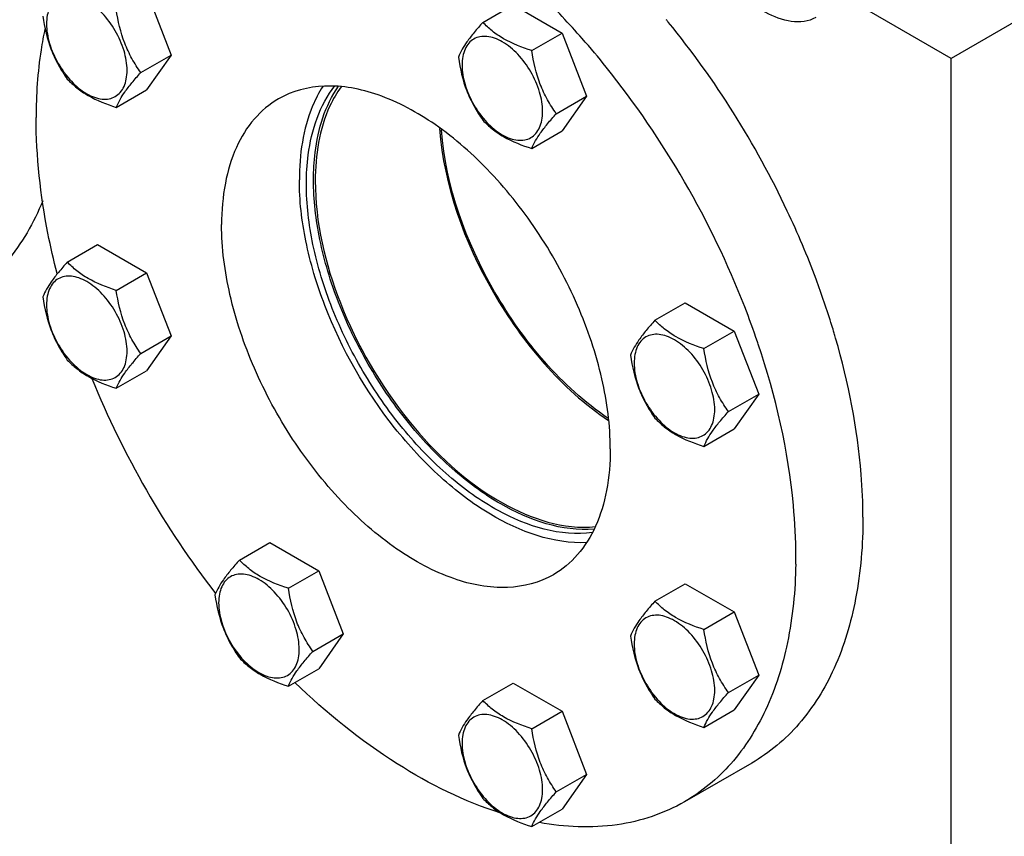
# Model space of a CAD drawing. Units: millimetres. Extents: x 0 to 6269, y -4 to 4433.
# Drawn here: x 4485 to 4682, y 2571 to 2734 of the extents above; entities that cross this region are included whole.
import ezdxf

# ---------------------------------------------------------------- set-up
doc = ezdxf.new("R2010")
doc.units = ezdxf.units.MM
doc.header["$LTSCALE"] = 344.776119
doc.layers.get('0').update_dxf_attribs({"linetype": 'CONTINUOUS'})
doc.layers.add('02___PRT_ALL_AXES', color=7, linetype='CONTINUOUS')
doc.layers.add('AXIS', color=7, linetype='CONTINUOUS')

msp = doc.modelspace()

# ---------------------------------------------------------------- linework, layer by layer
at = {"color": 7, "linetype": 'Continuous'}
for p, q in [((4510.795, 2739.966), (4515.694, 2727.339)), ((4578.078, 2733.884), (4584.147, 2737.387)), ((4584.147, 2737.387), (4593.945, 2731.731)), ((4587.876, 2728.227), (4593.945, 2731.731)), ((4593.945, 2731.731), (4598.844, 2719.104)), ((4509.626, 2723.836), (4515.694, 2727.339)), ((4515.694, 2727.339), (4510.795, 2720.37)), ((4504.727, 2716.866), (4510.795, 2720.37)), ((4592.775, 2715.601), (4598.844, 2719.104)), ((4598.844, 2719.104), (4593.945, 2712.134)), ((4587.876, 2708.631), (4593.945, 2712.134)), ((4494.929, 2685.876), (4500.997, 2689.38)), ((4500.997, 2689.38), (4510.795, 2683.723)), ((4504.727, 2680.219), (4510.795, 2683.723)), ((4510.795, 2683.723), (4515.694, 2671.096)), ((4612.52, 2674.229), (4618.588, 2677.733)), ((4618.588, 2677.733), (4628.386, 2672.076)), ((4622.318, 2668.573), (4628.386, 2672.076)), ((4628.386, 2672.076), (4633.285, 2659.45)), ((4509.626, 2667.593), (4515.694, 2671.096)), ((4515.694, 2671.096), (4510.795, 2664.127)), ((4504.727, 2660.623), (4510.795, 2664.127)), ((4627.217, 2655.946), (4633.285, 2659.45)), ((4633.285, 2659.45), (4628.386, 2652.48)), ((4622.318, 2648.977), (4628.386, 2652.48)), ((4529.37, 2626.222), (4535.439, 2629.725)), ((4535.439, 2629.725), (4545.237, 2624.068)), ((4539.168, 2620.565), (4545.237, 2624.068)), ((4545.237, 2624.068), (4550.136, 2611.442)), ((4612.52, 2617.986), (4618.588, 2621.49)), ((4618.588, 2621.49), (4628.386, 2615.833)), ((4622.318, 2612.33), (4628.386, 2615.833)), ((4628.386, 2615.833), (4633.285, 2603.207)), ((4544.067, 2607.939), (4550.136, 2611.442)), ((4550.136, 2611.442), (4545.237, 2604.472)), ((4539.168, 2600.969), (4545.237, 2604.472)), ((4627.217, 2599.703), (4633.285, 2603.207)), ((4633.285, 2603.207), (4628.386, 2596.237)), ((4578.078, 2598.101), (4584.147, 2601.604)), ((4584.147, 2601.604), (4593.945, 2595.948)), ((4587.876, 2592.444), (4593.945, 2595.948)), ((4593.945, 2595.948), (4598.844, 2583.321)), ((4622.318, 2592.733), (4628.386, 2596.237)), ((4592.775, 2579.818), (4598.844, 2583.321)), ((4598.844, 2583.321), (4593.945, 2576.351)), ((4587.876, 2572.848), (4593.945, 2576.351))]:
    msp.add_line(p, q, dxfattribs=at)
for points, knots in [([(4506.886, 2724.26), (4506.886, 2725.581), (4506.39, 2728.368), (4504.663, 2732.284), (4502.134, 2735.739), (4499.523, 2737.939), (4497.33, 2738.984), (4495.8, 2739.353), (4494.364, 2739.317), (4493.086, 2738.853), (4492.046, 2737.978), (4491.296, 2736.753), (4490.851, 2735.244), (4490.764, 2734.146), (4490.764, 2733.568)], [0, 0, 0, 0, 0.1382483, 0.2913952, 0.4445412, 0.5827888, 0.6432422, 0.6973229, 0.7459653, 0.7913938, 0.8368225, 0.885466, 0.9395441, 1, 1, 1, 1]), ([(4490.03, 2735.15), (4490.363, 2732.854), (4491.136, 2729.447), (4493.089, 2725.315), (4494.294, 2723.426), (4494.929, 2722.523)], [0, 0, 0, 0, 0.5092457, 0.7576314, 1, 1, 1, 1]), ([(4509.626, 2723.836), (4508.991, 2724.739), (4507.786, 2726.628), (4505.833, 2730.76), (4505.06, 2734.167), (4504.727, 2736.462)], [0, 0, 0, 0, 0.2423687, 0.4907544, 1, 1, 1, 1]), ([(4490.764, 2733.568), (4490.764, 2732.246), (4491.26, 2729.459), (4492.987, 2725.543), (4495.516, 2722.089), (4498.127, 2719.888), (4500.32, 2718.843), (4501.85, 2718.474), (4503.286, 2718.511), (4504.564, 2718.974), (4505.604, 2719.849), (4506.354, 2721.075), (4506.799, 2722.583), (4506.886, 2723.682), (4506.886, 2724.26)], [0, 0, 0, 0, 0.1382483, 0.2913952, 0.4445412, 0.5827888, 0.6432422, 0.6973229, 0.7459653, 0.7913938, 0.8368225, 0.885466, 0.9395441, 1, 1, 1, 1]), ([(4578.078, 2733.884), (4577.477, 2733.214), (4576.365, 2731.94), (4574.611, 2729.695), (4573.6, 2727.997), (4573.179, 2726.914)], [0, 0, 0, 0, 0.3156293, 0.5925611, 1, 1, 1, 1]), ([(4587.876, 2728.227), (4585.926, 2728.849), (4583.128, 2729.925), (4579.96, 2732.069), (4578.663, 2733.272), (4578.078, 2733.884)], [0, 0, 0, 0, 0.5373338, 0.7778299, 1, 1, 1, 1]), ([(4590.036, 2716.024), (4590.036, 2717.346), (4589.54, 2720.133), (4587.813, 2724.049), (4585.283, 2727.503), (4582.672, 2729.704), (4580.479, 2730.749), (4578.95, 2731.118), (4577.514, 2731.082), (4576.236, 2730.618), (4575.195, 2729.743), (4574.446, 2728.518), (4574.001, 2727.009), (4573.913, 2725.91), (4573.913, 2725.332)], [0, 0, 0, 0, 0.1382483, 0.2913952, 0.4445412, 0.5827888, 0.6432422, 0.6973229, 0.7459653, 0.7913938, 0.8368225, 0.885466, 0.9395441, 1, 1, 1, 1]), ([(4573.179, 2726.914), (4573.513, 2724.618), (4574.286, 2721.211), (4576.238, 2717.08), (4577.443, 2715.191), (4578.078, 2714.288)], [0, 0, 0, 0, 0.5092457, 0.7576314, 1, 1, 1, 1]), ([(4592.775, 2715.601), (4592.14, 2716.504), (4590.935, 2718.393), (4588.983, 2722.524), (4588.21, 2725.931), (4587.876, 2728.227)], [0, 0, 0, 0, 0.2423687, 0.4907544, 1, 1, 1, 1]), ([(4573.913, 2725.332), (4573.913, 2724.011), (4574.409, 2721.224), (4576.136, 2717.308), (4578.666, 2713.854), (4581.277, 2711.653), (4583.47, 2710.608), (4584.999, 2710.239), (4586.435, 2710.275), (4587.713, 2710.739), (4588.754, 2711.614), (4589.503, 2712.839), (4589.948, 2714.348), (4590.036, 2715.447), (4590.036, 2716.024)], [0, 0, 0, 0, 0.1382483, 0.2913952, 0.4445412, 0.5827888, 0.6432422, 0.6973229, 0.7459653, 0.7913938, 0.8368225, 0.885466, 0.9395441, 1, 1, 1, 1]), ([(4504.727, 2716.866), (4505.147, 2717.949), (4506.158, 2719.647), (4507.913, 2721.892), (4509.024, 2723.166), (4509.626, 2723.836)], [0, 0, 0, 0, 0.4074389, 0.6843708, 1, 1, 1, 1]), ([(4494.929, 2722.523), (4495.514, 2721.911), (4496.811, 2720.708), (4499.978, 2718.564), (4502.776, 2717.488), (4504.727, 2716.866)], [0, 0, 0, 0, 0.2221701, 0.4626663, 1, 1, 1, 1]), ([(4587.876, 2708.631), (4588.297, 2709.714), (4589.308, 2711.412), (4591.062, 2713.657), (4592.174, 2714.931), (4592.775, 2715.601)], [0, 0, 0, 0, 0.4074389, 0.6843708, 1, 1, 1, 1]), ([(4578.078, 2714.288), (4578.663, 2713.676), (4579.96, 2712.473), (4583.128, 2710.329), (4585.926, 2709.253), (4587.876, 2708.631)], [0, 0, 0, 0, 0.2221701, 0.4626663, 1, 1, 1, 1]), ([(4603.17, 2654.595), (4593.778, 2660.974), (4578.657, 2678.94), (4570.643, 2701.007), (4569.791, 2712.336)], [0, 0, 0, 0, 0.4998357, 1, 1, 1, 1]), ([(4494.929, 2685.876), (4494.327, 2685.207), (4493.216, 2683.932), (4491.461, 2681.687), (4490.45, 2679.989), (4490.03, 2678.906)], [0, 0, 0, 0, 0.3156293, 0.5925611, 1, 1, 1, 1]), ([(4504.727, 2680.219), (4502.776, 2680.841), (4499.978, 2681.917), (4496.811, 2684.061), (4495.514, 2685.264), (4494.929, 2685.876)], [0, 0, 0, 0, 0.5373338, 0.7778299, 1, 1, 1, 1]), ([(4506.886, 2668.017), (4506.886, 2669.338), (4506.39, 2672.125), (4504.663, 2676.041), (4502.134, 2679.496), (4499.523, 2681.696), (4497.33, 2682.741), (4495.8, 2683.11), (4494.364, 2683.074), (4493.086, 2682.61), (4492.046, 2681.735), (4491.296, 2680.51), (4490.851, 2679.001), (4490.764, 2677.902), (4490.764, 2677.325)], [0, 0, 0, 0, 0.1382483, 0.2913952, 0.4445412, 0.5827888, 0.6432422, 0.6973229, 0.7459653, 0.7913938, 0.8368225, 0.885466, 0.9395441, 1, 1, 1, 1]), ([(4509.626, 2667.593), (4508.991, 2668.496), (4507.786, 2670.385), (4505.833, 2674.517), (4505.06, 2677.924), (4504.727, 2680.219)], [0, 0, 0, 0, 0.2423687, 0.4907544, 1, 1, 1, 1]), ([(4490.03, 2678.906), (4490.363, 2676.611), (4491.136, 2673.204), (4493.089, 2669.072), (4494.294, 2667.183), (4494.929, 2666.28)], [0, 0, 0, 0, 0.5092457, 0.7576314, 1, 1, 1, 1]), ([(4490.764, 2677.325), (4490.764, 2676.003), (4491.26, 2673.216), (4492.987, 2669.3), (4495.516, 2665.846), (4498.127, 2663.645), (4500.32, 2662.6), (4501.85, 2662.231), (4503.286, 2662.267), (4504.564, 2662.731), (4505.604, 2663.606), (4506.354, 2664.831), (4506.799, 2666.34), (4506.886, 2667.439), (4506.886, 2668.017)], [0, 0, 0, 0, 0.1382483, 0.2913952, 0.4445412, 0.5827888, 0.6432422, 0.6973229, 0.7459653, 0.7913938, 0.8368225, 0.885466, 0.9395441, 1, 1, 1, 1]), ([(4612.52, 2674.229), (4611.919, 2673.56), (4610.807, 2672.285), (4609.053, 2670.041), (4608.041, 2668.343), (4607.621, 2667.26)], [0, 0, 0, 0, 0.3156293, 0.5925611, 1, 1, 1, 1]), ([(4622.318, 2668.573), (4620.367, 2669.194), (4617.569, 2670.27), (4614.402, 2672.415), (4613.105, 2673.618), (4612.52, 2674.229)], [0, 0, 0, 0, 0.5373338, 0.7778299, 1, 1, 1, 1]), ([(4624.477, 2656.37), (4624.477, 2657.691), (4623.981, 2660.478), (4622.254, 2664.395), (4619.725, 2667.849), (4617.114, 2670.049), (4614.921, 2671.095), (4613.391, 2671.464), (4611.955, 2671.427), (4610.677, 2670.964), (4609.637, 2670.089), (4608.888, 2668.863), (4608.442, 2667.354), (4608.355, 2666.256), (4608.355, 2665.678)], [0, 0, 0, 0, 0.1382483, 0.2913952, 0.4445412, 0.5827888, 0.6432422, 0.6973229, 0.7459653, 0.7913938, 0.8368225, 0.885466, 0.9395441, 1, 1, 1, 1]), ([(4627.217, 2655.946), (4626.582, 2656.85), (4625.377, 2658.738), (4623.424, 2662.87), (4622.651, 2666.277), (4622.318, 2668.573)], [0, 0, 0, 0, 0.2423687, 0.4907544, 1, 1, 1, 1]), ([(4494.929, 2666.28), (4495.514, 2665.668), (4496.811, 2664.465), (4499.978, 2662.321), (4502.776, 2661.245), (4504.727, 2660.623)], [0, 0, 0, 0, 0.2221701, 0.4626663, 1, 1, 1, 1]), ([(4504.727, 2660.623), (4505.147, 2661.706), (4506.158, 2663.404), (4507.913, 2665.649), (4509.024, 2666.923), (4509.626, 2667.593)], [0, 0, 0, 0, 0.4074389, 0.6843708, 1, 1, 1, 1]), ([(4607.621, 2667.26), (4607.954, 2664.964), (4608.727, 2661.557), (4610.68, 2657.426), (4611.885, 2655.537), (4612.52, 2654.633)], [0, 0, 0, 0, 0.5092457, 0.7576314, 1, 1, 1, 1]), ([(4608.355, 2665.678), (4608.355, 2664.357), (4608.851, 2661.57), (4610.578, 2657.653), (4613.107, 2654.199), (4615.718, 2651.999), (4617.911, 2650.953), (4619.441, 2650.584), (4620.877, 2650.621), (4622.155, 2651.084), (4623.195, 2651.959), (4623.945, 2653.185), (4624.39, 2654.694), (4624.477, 2655.792), (4624.477, 2656.37)], [0, 0, 0, 0, 0.1382483, 0.2913952, 0.4445412, 0.5827888, 0.6432422, 0.6973229, 0.7459653, 0.7913938, 0.8368225, 0.885466, 0.9395441, 1, 1, 1, 1]), ([(4622.318, 2648.977), (4622.738, 2650.06), (4623.75, 2651.757), (4625.504, 2654.002), (4626.616, 2655.277), (4627.217, 2655.946)], [0, 0, 0, 0, 0.4074389, 0.6843708, 1, 1, 1, 1]), ([(4612.52, 2654.633), (4613.105, 2654.022), (4614.402, 2652.819), (4617.569, 2650.674), (4620.367, 2649.598), (4622.318, 2648.977)], [0, 0, 0, 0, 0.2221701, 0.4626663, 1, 1, 1, 1]), ([(4529.37, 2626.222), (4528.769, 2625.552), (4527.658, 2624.278), (4525.903, 2622.033), (4524.892, 2620.335), (4524.471, 2619.252)], [0, 0, 0, 0, 0.3156293, 0.5925611, 1, 1, 1, 1]), ([(4539.168, 2620.565), (4537.218, 2621.186), (4534.42, 2622.263), (4531.252, 2624.407), (4529.955, 2625.61), (4529.37, 2626.222)], [0, 0, 0, 0, 0.5373338, 0.7778299, 1, 1, 1, 1]), ([(4541.328, 2608.362), (4541.328, 2609.684), (4540.832, 2612.471), (4539.105, 2616.387), (4536.576, 2619.841), (4533.965, 2622.042), (4531.772, 2623.087), (4530.242, 2623.456), (4528.806, 2623.419), (4527.528, 2622.956), (4526.488, 2622.081), (4525.738, 2620.856), (4525.293, 2619.347), (4525.206, 2618.248), (4525.206, 2617.67)], [0, 0, 0, 0, 0.1382483, 0.2913952, 0.4445412, 0.5827888, 0.6432422, 0.6973229, 0.7459653, 0.7913938, 0.8368225, 0.885466, 0.9395441, 1, 1, 1, 1]), ([(4544.067, 2607.939), (4543.433, 2608.842), (4542.227, 2610.731), (4540.275, 2614.862), (4539.502, 2618.269), (4539.168, 2620.565)], [0, 0, 0, 0, 0.2423687, 0.4907544, 1, 1, 1, 1]), ([(4524.471, 2619.252), (4524.805, 2616.956), (4525.578, 2613.549), (4527.53, 2609.418), (4528.736, 2607.529), (4529.37, 2606.626)], [0, 0, 0, 0, 0.5092457, 0.7576314, 1, 1, 1, 1]), ([(4525.206, 2617.67), (4525.206, 2616.349), (4525.701, 2613.562), (4527.428, 2609.646), (4529.958, 2606.191), (4532.569, 2603.991), (4534.762, 2602.946), (4536.291, 2602.577), (4537.727, 2602.613), (4539.005, 2603.077), (4540.046, 2603.952), (4540.795, 2605.177), (4541.24, 2606.686), (4541.328, 2607.785), (4541.328, 2608.362)], [0, 0, 0, 0, 0.1382483, 0.2913952, 0.4445412, 0.5827888, 0.6432422, 0.6973229, 0.7459653, 0.7913938, 0.8368225, 0.885466, 0.9395441, 1, 1, 1, 1]), ([(4612.52, 2617.986), (4611.919, 2617.317), (4610.807, 2616.042), (4609.053, 2613.797), (4608.041, 2612.1), (4607.621, 2611.017)], [0, 0, 0, 0, 0.3156293, 0.5925611, 1, 1, 1, 1]), ([(4622.318, 2612.33), (4620.367, 2612.951), (4617.569, 2614.027), (4614.402, 2616.172), (4613.105, 2617.374), (4612.52, 2617.986)], [0, 0, 0, 0, 0.5373338, 0.7778299, 1, 1, 1, 1]), ([(4624.477, 2600.127), (4624.477, 2601.448), (4623.981, 2604.235), (4622.254, 2608.151), (4619.725, 2611.606), (4617.114, 2613.806), (4614.921, 2614.852), (4613.391, 2615.221), (4611.955, 2615.184), (4610.677, 2614.721), (4609.637, 2613.845), (4608.888, 2612.62), (4608.442, 2611.111), (4608.355, 2610.013), (4608.355, 2609.435)], [0, 0, 0, 0, 0.1382483, 0.2913952, 0.4445412, 0.5827888, 0.6432422, 0.6973229, 0.7459653, 0.7913938, 0.8368225, 0.885466, 0.9395441, 1, 1, 1, 1]), ([(4607.621, 2611.017), (4607.954, 2608.721), (4608.727, 2605.314), (4610.68, 2601.182), (4611.885, 2599.293), (4612.52, 2598.39)], [0, 0, 0, 0, 0.5092457, 0.7576314, 1, 1, 1, 1]), ([(4627.217, 2599.703), (4626.582, 2600.606), (4625.377, 2602.495), (4623.424, 2606.627), (4622.651, 2610.034), (4622.318, 2612.33)], [0, 0, 0, 0, 0.2423687, 0.4907544, 1, 1, 1, 1]), ([(4608.355, 2609.435), (4608.355, 2608.113), (4608.851, 2605.327), (4610.578, 2601.41), (4613.107, 2597.956), (4615.718, 2595.755), (4617.911, 2594.71), (4619.441, 2594.341), (4620.877, 2594.378), (4622.155, 2594.841), (4623.195, 2595.716), (4623.945, 2596.942), (4624.39, 2598.451), (4624.477, 2599.549), (4624.477, 2600.127)], [0, 0, 0, 0, 0.1382483, 0.2913952, 0.4445412, 0.5827888, 0.6432422, 0.6973229, 0.7459653, 0.7913938, 0.8368225, 0.885466, 0.9395441, 1, 1, 1, 1]), ([(4539.168, 2600.969), (4539.589, 2602.052), (4540.6, 2603.75), (4542.355, 2605.994), (4543.466, 2607.269), (4544.067, 2607.939)], [0, 0, 0, 0, 0.4074389, 0.6843708, 1, 1, 1, 1]), ([(4529.37, 2606.626), (4529.955, 2606.014), (4531.252, 2604.811), (4534.42, 2602.667), (4537.218, 2601.59), (4539.168, 2600.969)], [0, 0, 0, 0, 0.2221701, 0.4626663, 1, 1, 1, 1]), ([(4622.318, 2592.733), (4622.738, 2593.817), (4623.75, 2595.514), (4625.504, 2597.759), (4626.616, 2599.034), (4627.217, 2599.703)], [0, 0, 0, 0, 0.4074389, 0.6843708, 1, 1, 1, 1]), ([(4578.078, 2598.101), (4577.477, 2597.431), (4576.365, 2596.157), (4574.611, 2593.912), (4573.6, 2592.214), (4573.179, 2591.131)], [0, 0, 0, 0, 0.3156293, 0.5925611, 1, 1, 1, 1]), ([(4587.876, 2592.444), (4585.926, 2593.066), (4583.128, 2594.142), (4579.96, 2596.286), (4578.663, 2597.489), (4578.078, 2598.101)], [0, 0, 0, 0, 0.5373338, 0.7778299, 1, 1, 1, 1]), ([(4612.52, 2598.39), (4613.105, 2597.778), (4614.402, 2596.575), (4617.569, 2594.431), (4620.367, 2593.355), (4622.318, 2592.733)], [0, 0, 0, 0, 0.2221701, 0.4626663, 1, 1, 1, 1]), ([(4590.036, 2580.241), (4590.036, 2581.563), (4589.54, 2584.35), (4587.813, 2588.266), (4585.283, 2591.72), (4582.672, 2593.921), (4580.479, 2594.966), (4578.95, 2595.335), (4577.514, 2595.299), (4576.236, 2594.835), (4575.195, 2593.96), (4574.446, 2592.735), (4574.001, 2591.226), (4573.913, 2590.127), (4573.913, 2589.549)], [0, 0, 0, 0, 0.1382483, 0.2913952, 0.4445412, 0.5827888, 0.6432422, 0.6973229, 0.7459653, 0.7913938, 0.8368225, 0.885466, 0.9395441, 1, 1, 1, 1]), ([(4573.179, 2591.131), (4573.513, 2588.835), (4574.286, 2585.428), (4576.238, 2581.297), (4577.443, 2579.408), (4578.078, 2578.505)], [0, 0, 0, 0, 0.5092457, 0.7576314, 1, 1, 1, 1]), ([(4592.775, 2579.818), (4592.14, 2580.721), (4590.935, 2582.61), (4588.983, 2586.741), (4588.21, 2590.148), (4587.876, 2592.444)], [0, 0, 0, 0, 0.2423687, 0.4907544, 1, 1, 1, 1]), ([(4573.913, 2589.549), (4573.913, 2588.228), (4574.409, 2585.441), (4576.136, 2581.525), (4578.666, 2578.071), (4581.277, 2575.87), (4583.47, 2574.825), (4584.999, 2574.456), (4586.435, 2574.492), (4587.713, 2574.956), (4588.754, 2575.831), (4589.503, 2577.056), (4589.948, 2578.565), (4590.036, 2579.664), (4590.036, 2580.241)], [0, 0, 0, 0, 0.1382483, 0.2913952, 0.4445412, 0.5827888, 0.6432422, 0.6973229, 0.7459653, 0.7913938, 0.8368225, 0.885466, 0.9395441, 1, 1, 1, 1]), ([(4587.876, 2572.848), (4588.297, 2573.931), (4589.308, 2575.629), (4591.062, 2577.874), (4592.174, 2579.148), (4592.775, 2579.818)], [0, 0, 0, 0, 0.4074389, 0.6843708, 1, 1, 1, 1]), ([(4578.078, 2578.505), (4578.663, 2577.893), (4579.96, 2576.69), (4583.128, 2574.546), (4585.926, 2573.47), (4587.876, 2572.848)], [0, 0, 0, 0, 0.2221701, 0.4626663, 1, 1, 1, 1])]:
    msp.add_open_spline(points, degree=3, knots=knots, dxfattribs=at)
at = {"layer": '02___PRT_ALL_AXES', "color": 7, "linetype": 'Continuous'}
msp.add_line((4631.876, 2585.589), (4618.441, 2577.832), dxfattribs=at)
for centre, radius, start, end in [((4481.916, 2624.878), 172.199, 39.29267, 39.50472), ((4469.831, 2618.226), 170.455, 38.74804, 41.26002), ((4459.464, 2610.177), 183.578, 21.32148, 38.68211), ((4489.292, 2624.381), 165.961, 17.09679, 20.48996), ((4471.569, 2615.113), 170.507, 18.74984, 21.25547), ((4494.472, 2625.999), 160.534, 16.53072, 17.08814), ((4475.436, 2616.453), 166.414, 18.5787, 18.74083), ((4496.037, 2626.465), 158.902, 16.14237, 16.53045), ((4670.415, 2731.966), 184.146, 202.1327, 217.63008), ((4540.365, 2627.042), 100.341, 359.39353, 0.00088), ((4541.709, 2627.029), 98.997, 359.06827, 359.3929)]:
    msp.add_arc(centre, radius, start, end, dxfattribs=at)
for points, knots in [([(4597.966, 2730.637), (4595.354, 2733.614), (4585.137, 2744.45), (4573.29, 2753.868), (4563.757, 2759.237)], [0, 0, 0, 0, 0.2657878, 1, 1, 1, 1]), ([(4644.753, 2682.474), (4643.029, 2687.094), (4635.3, 2705.366), (4624.62, 2722.398), (4615.184, 2733.929)], [0, 0, 0, 0, 0.2486607, 1, 1, 1, 1]), ([(4490.439, 2732.586), (4490.142, 2731.192), (4489.075, 2725.327), (4488.677, 2719.35), (4488.677, 2714.816)], [0, 0, 0, 0, 0.2391162, 1, 1, 1, 1]), ([(4603.583, 2648.477), (4603.583, 2653.177), (4602.267, 2663.062), (4597.359, 2677.576), (4589.794, 2691.558), (4580.186, 2703.858), (4569.302, 2713.496), (4557.952, 2719.696), (4546.842, 2721.921), (4539.939, 2720.147), (4537.192, 2718.561)], [0, 0, 0, 0, 0.1288196, 0.2705665, 0.4178818, 0.5623847, 0.6962004, 0.8135929, 0.9130649, 1, 1, 1, 1]), ([(4546.037, 2721.021), (4545.25, 2719.794), (4542.278, 2714.017), (4541.357, 2707.37), (4541.357, 2702.364)], [0, 0, 0, 0, 0.2255941, 1, 1, 1, 1]), ([(4542.771, 2701.548), (4542.771, 2703.49), (4543.154, 2710.335), (4545.412, 2717.314), (4548.47, 2721.197)], [0, 0, 0, 0, 0.2820514, 1, 1, 1, 1]), ([(4544.185, 2702.364), (4544.185, 2704.188), (4544.529, 2710.672), (4546.504, 2717.255), (4549.201, 2721.095)], [0, 0, 0, 0, 0.2798201, 1, 1, 1, 1]), ([(4537.192, 2718.561), (4535.378, 2717.514), (4531.982, 2714.661), (4528.37, 2708.752), (4526.222, 2701.471), (4525.801, 2696.171), (4525.801, 2693.383)], [0, 0, 0, 0, 0.2177726, 0.4509515, 0.7101967, 1, 1, 1, 1]), ([(4492.889, 2683.572), (4492.203, 2686.248), (4489.869, 2696.508), (4488.677, 2707.055), (4488.677, 2714.816)], [0, 0, 0, 0, 0.2625372, 1, 1, 1, 1]), ([(4598.925, 2629.738), (4592.219, 2629.37), (4581.285, 2633.463), (4569.139, 2642.789), (4556.834, 2656.114), (4547.56, 2672.372), (4542.361, 2689.648), (4541.357, 2698.259), (4541.357, 2702.364)], [0, 0, 0, 0, 0.2013715, 0.3253664, 0.4606596, 0.742193, 0.8768938, 1, 1, 1, 1]), ([(4600.04, 2631.737), (4593.645, 2630.837), (4582.77, 2634.3), (4570.762, 2643.027), (4561.612, 2652.544), (4553.77, 2663.878), (4547.688, 2676.294), (4543.795, 2688.946), (4542.771, 2697.48), (4542.771, 2701.548)], [0, 0, 0, 0, 0.197206, 0.320111, 0.4553151, 0.5973466, 0.7396878, 0.8757751, 1, 1, 1, 1]), ([(4600.392, 2632.432), (4593.951, 2631.859), (4583.276, 2635.617), (4571.45, 2644.5), (4562.51, 2654.021), (4554.866, 2665.26), (4548.955, 2677.514), (4545.176, 2689.972), (4544.185, 2698.363), (4544.185, 2702.364)], [0, 0, 0, 0, 0.1995782, 0.3230836, 0.4582847, 0.5997977, 0.7413085, 0.8765016, 1, 1, 1, 1]), ([(4490.007, 2698.15), (4488.212, 2693.777), (4483.636, 2685.723), (4476.568, 2679.632), (4472.777, 2677.443)], [0, 0, 0, 0, 0.5191792, 1, 1, 1, 1]), ([(4592.191, 2623.298), (4589.444, 2621.712), (4582.542, 2619.938), (4571.431, 2622.163), (4560.081, 2628.364), (4549.197, 2638.001), (4539.589, 2650.302), (4532.024, 2664.284), (4527.116, 2678.798), (4525.801, 2688.682), (4525.801, 2693.383)], [0, 0, 0, 0, 0.0869351, 0.1864071, 0.3037996, 0.4376153, 0.5821182, 0.7294335, 0.8711804, 1, 1, 1, 1]), ([(4654.141, 2634.801), (4654.141, 2637.656), (4653.629, 2649.764), (4651.246, 2661.755), (4648.674, 2670.643)], [0, 0, 0, 0, 0.2358391, 1, 1, 1, 1]), ([(4640.706, 2627.044), (4640.706, 2630.416), (4639.987, 2644.814), (4636.692, 2659.02), (4633.178, 2669.474)], [0, 0, 0, 0, 0.2341371, 1, 1, 1, 1]), ([(4603.583, 2648.477), (4603.583, 2645.689), (4603.162, 2640.389), (4601.013, 2633.108), (4597.401, 2627.199), (4594.006, 2624.346), (4592.191, 2623.298)], [0, 0, 0, 0, 0.2898033, 0.5490485, 0.7822274, 1, 1, 1, 1]), ([(4654.141, 2634.801), (4654.141, 2629.352), (4653.318, 2618.993), (4649.118, 2604.762), (4642.059, 2593.213), (4635.422, 2587.636), (4631.876, 2585.589)], [0, 0, 0, 0, 0.2897984, 0.5490481, 0.7822274, 1, 1, 1, 1]), ([(4640.693, 2625.419), (4640.607, 2620.147), (4639.65, 2610.126), (4635.377, 2596.384), (4628.387, 2585.231), (4621.902, 2579.83), (4618.441, 2577.832)], [0, 0, 0, 0, 0.2887258, 0.5475813, 0.7811969, 1, 1, 1, 1]), ([(4581.694, 2575.564), (4574.385, 2577.846), (4559.531, 2585.247), (4546.753, 2595.65), (4540.481, 2601.705)], [0, 0, 0, 0, 0.4676293, 1, 1, 1, 1]), ([(4618.441, 2577.832), (4614.328, 2575.457), (4604.62, 2572.249), (4594.502, 2572.736), (4589.397, 2573.658)], [0, 0, 0, 0, 0.4779821, 1, 1, 1, 1])]:
    msp.add_open_spline(points, degree=3, knots=knots, dxfattribs=at)
at = {"layer": 'AXIS', "color": 7, "linetype": 'Continuous'}
for p, q in [((4696.567, 2740.946), (4671.819, 2726.657)), ((4671.819, 2726.657), (4648.388, 2740.184)), ((4671.819, 2548.251), (4671.819, 2726.657))]:
    msp.add_line(p, q, dxfattribs=at)
for points, knots in [([(4644.695, 2734.852), (4641.795, 2733.177), (4632.173, 2735.581), (4624.15, 2746.083), (4619.065, 2758.283), (4621.795, 2767.818), (4624.696, 2769.492)], [0, 0, 0, 0, 0.2043246, 0.4999959, 0.7956698, 1, 1, 1, 1]), ([(4549.697, 2720.981), (4548.832, 2719.79), (4545.54, 2714.056), (4544.539, 2707.257), (4544.539, 2702.16)], [0, 0, 0, 0, 0.2241504, 1, 1, 1, 1]), ([(4569.431, 2712.608), (4570.271, 2701.134), (4578.379, 2678.779), (4593.705, 2660.592), (4603.226, 2654.147)], [0, 0, 0, 0, 0.5001547, 1, 1, 1, 1]), ([(4544.539, 2702.16), (4544.539, 2693.842), (4548.663, 2676.428), (4561.815, 2653.958), (4579.267, 2637.361), (4594.233, 2632.24), (4600.599, 2632.925)], [0, 0, 0, 0, 0.2589694, 0.5425101, 0.8006874, 1, 1, 1, 1])]:
    msp.add_open_spline(points, degree=3, knots=knots, dxfattribs=at)

doc.saveas('drawing.dxf')
